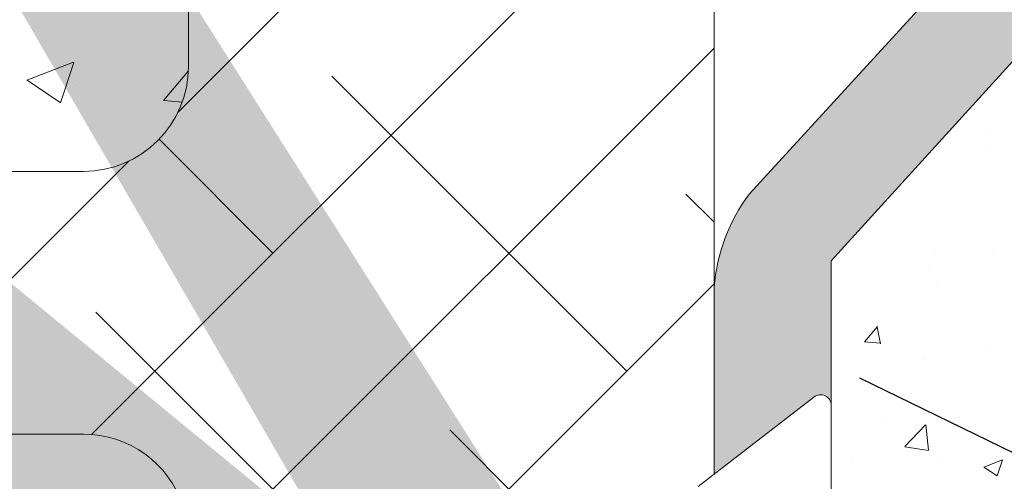
# Model space of a CAD drawing. Units: millimetres. Extents: x 16948 to 17284, y 3268 to 3485.
# Drawn here: x 17067 to 17086, y 3361 to 3370 of the extents above; entities that cross this region are included whole.
import ezdxf

# ---------------------------------------------------------------- set-up
doc = ezdxf.new("R2010")
doc.units = ezdxf.units.MM
doc.layers.get('0').update_dxf_attribs({"lineweight": 25})
for name, color, linetype, lineweight in [('Lienen Montagebügel', 7, 'Continuous', 20), ('lienen Schraube', 7, 'Continuous', 15), ('Lienen Ziegel', 7, 'Continuous', 15), ('Montagebügel Lienen', 255, 'Continuous', 0), ('Profile Sch', 251, 'Continuous', 15), ('Putz Sch', 252, 'Continuous', 20), ('Putznetz Sch', 254, 'Continuous', 15), ('Schrafur Montageb', 253, 'Continuous', 20)]:
    doc.layers.add(name, color=color, linetype=linetype, lineweight=lineweight)

# ---------------------------------------------------------------- blocks, each defined once
blk = doc.blocks.new('Körper 19')
at = {"layer": 'Schrafur Montageb'}
h = blk.add_hatch(color=256, dxfattribs=at)
edge = h.paths.add_edge_path()
edge.add_line((-1559.897671424365, 1239.113666904856), (-1559.897671424366, 1235.552132338964))
edge.add_line((-1559.897671424366, 1235.552132338964), (-1557.999533163156, 1237.019013922803))
edge.add_arc((-1557.871118232301, 1236.865685499041), 0.2, 359.64631476267124, 129.9466957772412, ccw=False)
edge.add_line((-1557.671122042847, 1236.864450912414), (-1557.671122042848, 1239.616293996406))
edge.add_line((-1557.671122042848, 1239.616293996406), (-1553.677078865422, 1244.008459430603))
edge.add_arc((-1555.230991738903, 1245.749073825543), 2.333320314539521, 311.756505881126, 359.9999999999992)
edge.add_line((-1552.897671424364, 1245.749073825543), (-1552.897671424362, 1262.139408693621))
edge.add_line((-1552.897671424362, 1262.139408693621), (-1552.697671424364, 1262.139408693621))
edge.add_arc((-1552.697671424364, 1260.139408693621), 2, 360, 90, ccw=False)
edge.add_line((-1550.697671424364, 1260.139408693621), (-1550.697671424364, 1254.116293996405))
edge.add_line((-1550.697671424364, 1254.116293996405), (-1548.697671424364, 1254.116293996405))
edge.add_line((-1548.697671424364, 1254.116293996405), (-1548.697671424364, 1260.139408693621))
edge.add_arc((-1552.697671424364, 1260.139408693621), 4, 0, 89.99999999994789)
edge.add_line((-1552.697671424364, 1264.139408693621), (-1552.897671424368, 1264.139408693621))
edge.add_line((-1552.897671424368, 1264.139408693621), (-1552.897671424368, 1292.116293996405))
edge.add_line((-1552.897671424368, 1292.116293996405), (-1552.697671424365, 1292.116293996405))
edge.add_arc((-1552.697671424365, 1296.116293996405), 4, 270, 0)
edge.add_line((-1548.697671424365, 1296.116293996405), (-1548.697671424364, 1302.116293996405))
edge.add_line((-1548.697671424364, 1302.116293996405), (-1550.697671424364, 1302.116293996406))
edge.add_line((-1550.697671424364, 1302.116293996405), (-1550.697671424365, 1296.116293996405))
edge.add_arc((-1552.697671424365, 1296.116293996405), 2, 270, 360, ccw=False)
edge.add_line((-1552.697671424365, 1294.116293996405), (-1552.897671424364, 1294.116293996405))
edge.add_line((-1552.897671424364, 1294.116293996405), (-1552.897671424364, 1304.616293996404))
edge.add_arc((-1554.897671424365, 1304.616293996404), 2.000000000001819, 0, 89.99999999989578)
edge.add_line((-1554.897671424365, 1306.616293996406), (-1598.655963164762, 1306.616293996406))
edge.add_arc((-1598.655963164762, 1306.316293996406), 0.3, 319.88333052252324, 90, ccw=False)
edge.add_line((-1598.426542974067, 1306.122990152414), (-1599.656038411232, 1304.616293996404))
edge.add_line((-1599.656038411232, 1304.616293996404), (-1554.897671424366, 1304.616293996404))
edge.add_line((-1554.897671424366, 1304.616293996404), (-1554.897671424364, 1245.616293996406))
edge.add_line((-1554.897671424364, 1245.616293996406), (-1559.224231322333, 1240.892010562909))
edge.add_arc((-1556.491339656845, 1238.840408953677), 3.417274647770389, 143.1041764939771, 175.413520341041)
edge = h.paths.add_edge_path()
edge.add_line((-1608.00213851252, 1304.616293996404), (-1652.897671424363, 1304.616293996404))
edge.add_line((-1652.897671424363, 1304.616293996404), (-1652.897671424363, 1306.616293996406))
edge.add_line((-1652.897671424363, 1306.616293996406), (-1609.139379683979, 1306.616293996406))
edge.add_arc((-1609.140614270508, 1306.416297806952), 0.2, 89.64631476264404, 219.9466957772101)
edge.add_line((-1609.293942694271, 1306.287882876096), (-1608.00213851252, 1304.616293996404))
h.paths.add_polyline_path([(-1559.897671424369, 1227.565978652513), (-1559.897671424371, 1221.616293996405)], flags=17)
edge = h.paths.add_edge_path()
edge.add_line((-1557.671122042847, 1226.365667907225), (-1557.671122042847, 1221.616293996405))
edge.add_line((-1559.897671424371, 1221.616293996405), (-1557.671122042848, 1221.616293996405))
edge.add_line((-1609.157215343121, 1306.616293996406), (-1609.139379683954, 1306.616293996406))
edge.add_line((-1558.164425886838, 1226.151614202601), (-1559.897671424369, 1227.565978652513))
edge.add_arc((-1557.971122042846, 1226.381034393295), 0.3, 229.8833305225409, 3.511332368335722e-12)
edge.add_line((-1559.897671424369, 1227.565978652513), (-1559.897671424371, 1221.616293996405))
edge.add_line((-1652.897671424363, 1306.616293996406), (-1652.897671424363, 1304.616293996404))
at = {"layer": 'Lienen Montagebügel'}
for p, q in [((-1554.897671424364, 1245.616293996406), (-1559.224231322333, 1240.892010562909)), ((-1553.677078865422, 1244.008459430603), (-1557.671122042848, 1239.616293996406)), ((-1557.671122042848, 1239.616293996406), (-1557.671122042847, 1236.864450912414)), ((-1559.897671424365, 1239.113666904856), (-1559.897671424366, 1235.552132338964)), ((-1559.897671424365, 1239.113666904856), (-1559.897671424366, 1235.552132338964))]:
    blk.add_line(p, q, dxfattribs=at)
blk.add_arc((-1556.491339656845, 1238.840408953677), 3.417274647770389, 143.1041764939771, 175.413520341041, dxfattribs=at)
blk.add_arc((-1556.491339656845, 1238.840408953677), 3.417274647770389, 143.1041764939771, 175.413520341041, dxfattribs=at)
at = {"layer": 'lienen Schraube'}
for p, q in [((-1557.671122042847, 1236.866920085584), (-1557.671122042847, 1226.365667907225)), ((-1557.671122042847, 1236.866920085584), (-1557.671122042847, 1226.365667907225)), ((-1557.671122042847, 1236.866920085584), (-1557.671122042847, 1226.365667907225)), ((-1557.671122042847, 1236.866920085584), (-1557.671122042847, 1226.365667907225)), ((-1557.671122042847, 1236.866920085584), (-1557.671122042847, 1226.365667907225)), ((-1557.671122042847, 1236.866920085584), (-1557.671122042847, 1226.365667907225)), ((-1557.671122042847, 1226.381034393294), (-1557.671122042847, 1236.864450912501)), ((-1557.671122042847, 1226.381034393294), (-1557.671122042847, 1236.864450912501)), ((-1557.671122042847, 1226.381034393294), (-1557.671122042847, 1236.864450912501)), ((-1557.671122042847, 1226.381034393294), (-1557.671122042847, 1236.864450912501)), ((-1557.671122042847, 1226.381034393294), (-1557.671122042847, 1236.864450912501)), ((-1557.671122042847, 1226.381034393294), (-1557.671122042847, 1236.864450912501))]:
    blk.add_line(p, q, dxfattribs=at)
at = {"layer": 'Lienen Ziegel'}
for p, q in [((-1559.897671424365, 1302.616293996404), (-1559.897671424366, 1235.552132338964)), ((-1569.897673525099, 1265.96629492249), (-1569.897673525099, 1243.316296097094)), ((-1612.895748858029, 1241.316296097094), (-1571.897673525099, 1241.316296097094)), ((-1571.895748858091, 1236.316293996404), (-1612.897673525097, 1236.316293996404)), ((-1571.899598192167, 1236.316293996404), (-1571.895748858044, 1236.316293996404))]:
    blk.add_line(p, q, dxfattribs=at)
for centre, start, end in [((-1571.897673525099, 1243.316296097094), 270, 0), ((-1571.897673525099, 1234.31629492249), 18.32381630555175, 90.05513765849602)]:
    blk.add_arc(centre, 2, start, end, dxfattribs=at)
at = {"layer": 'Montagebügel Lienen'}
blk.add_line((-1559.897671424365, 1239.113666904856), (-1559.897671424366, 1235.552132338964), dxfattribs=at)
blk.add_line((-1559.897671424365, 1239.113666904856), (-1559.897671424366, 1235.552132338964), dxfattribs=at)
at = {"layer": 'Profile Sch'}
for p, q in [((-1560.203655349889, 1235.315667907225), (-1557.999533163156, 1237.019013922803)), ((-1560.203655349889, 1235.315667907225), (-1557.999533163156, 1237.019013922803)), ((-1560.203655349889, 1235.315667907225), (-1557.999533163156, 1237.019013922803)), ((-1560.203655349889, 1235.315667907225), (-1557.999533163156, 1237.019013922803)), ((-1560.203655349889, 1235.315667907225), (-1557.999533163156, 1237.019013922803)), ((-1560.203655349889, 1235.315667907225), (-1557.999533163156, 1237.019013922803)), ((-1557.671122042847, 1236.866920085584), (-1557.671122042847, 1226.365667907225)), ((-1557.671122042847, 1236.866920085584), (-1557.671122042847, 1226.365667907225)), ((-1557.671122042847, 1236.866920085584), (-1557.671122042847, 1226.365667907225)), ((-1557.671122042847, 1236.866920085584), (-1557.671122042847, 1226.365667907225)), ((-1557.671122042847, 1236.866920085584), (-1557.671122042847, 1226.365667907225)), ((-1557.671122042847, 1236.866920085584), (-1557.671122042847, 1226.365667907225)), ((-1557.671122042847, 1226.381034393294), (-1557.671122042847, 1236.8644509125)), ((-1557.671122042847, 1226.381034393294), (-1557.671122042847, 1236.8644509125)), ((-1557.671122042847, 1226.381034393294), (-1557.671122042847, 1236.8644509125)), ((-1557.671122042847, 1226.381034393294), (-1557.671122042847, 1236.8644509125)), ((-1557.671122042847, 1226.381034393294), (-1557.671122042847, 1236.8644509125)), ((-1557.671122042847, 1226.381034393294), (-1557.671122042847, 1236.8644509125))]:
    blk.add_line(p, q, dxfattribs=at)
blk.add_arc((-1557.871118232301, 1236.865685499041), 0.2, 359.6463147626765, 129.9466957772464, dxfattribs=at)
blk.add_arc((-1557.871118232301, 1236.865685499041), 0.2, 359.6463147626765, 129.9466957772464, dxfattribs=at)
blk.add_arc((-1557.871118232301, 1236.865685499041), 0.2, 359.6463147626765, 129.9466957772464, dxfattribs=at)
blk.add_arc((-1557.871118232301, 1236.865685499041), 0.2, 359.6463147626765, 129.9466957772464, dxfattribs=at)
blk.add_arc((-1557.871118232301, 1236.865685499041), 0.2, 359.6463147626765, 129.9466957772464, dxfattribs=at)
blk.add_arc((-1557.871118232301, 1236.865685499041), 0.2, 359.6463147626765, 129.9466957772464, dxfattribs=at)
blk.add_arc((-1557.871118232301, 1236.865685499041), 0.2, 359.6463147626765, 129.9466957772464, dxfattribs=at)
at = {"layer": 'Putznetz Sch'}
for p, q in [((-1570.096949666367, 1242.446012474016), (-1559.897672553136, 1252.645289587248)), ((-1571.742563044464, 1236.310271035386), (-1559.897672654561, 1248.155161425288)), ((-1569.583336471064, 1233.979369548251), (-1559.897672755987, 1243.665033263328)), ((-1572.975453357568, 1243.055053146308), (-1572.086218001329, 1243.39639861825)), ((-1572.975452733008, 1243.055054072481), (-1572.08621737677, 1243.396399544423)), ((-1572.335355391793, 1242.623399837712), (-1572.077846205876, 1243.390849685694)), ((-1572.335354767233, 1242.623400763885), (-1572.077845581316, 1243.390850611867)), ((-1570.374771652224, 1242.665274193114), (-1569.899462361223, 1243.231725748258)), ((-1570.374771027665, 1242.665275119287), (-1569.899461736664, 1243.231726674431)), ((-1572.968194267426, 1243.051283461299), (-1572.336467637139, 1242.625178468855)), ((-1572.968193642866, 1243.051284387472), (-1572.33646701258, 1242.625179395028)), ((-1561.556134683412, 1237.516443275368), (-1567.168794759081, 1243.129103351036)), ((-1572.040026338919, 1242.959632512773), (-1572.040026338919, 1242.959632512773)), ((-1572.04002571436, 1242.959633438946), (-1572.04002571436, 1242.959633438946)), ((-1570.362457668744, 1242.663742329226), (-1570.017803576542, 1242.633589003321)), ((-1570.362457044185, 1242.663743255399), (-1570.017802951982, 1242.633589929494)), ((-1568.291326774214, 1239.761507305635), (-1570.457915958488, 1241.928096489909)), ((-1576.22666814398, 1236.316293996404), (-1571.027389902021, 1241.515572238363)), ((-1559.897672830911, 1240.348109483401), (-1560.433602668278, 1240.884039320769)), ((-1564.66374993815, 1234.408828020629), (-1559.897672857412, 1239.174905101368)), ((-1567.656741784781, 1234.636794255668), (-1571.658922819615, 1238.638975290502)), ((-1562.829267502571, 1234.299448033992), (-1564.923730728813, 1236.393911260234))]:
    blk.add_line(p, q, dxfattribs=at)
blk = doc.blocks.new('Körper 21')
at = {"layer": 'Lienen Montagebügel'}
blk.add_blockref('Körper 19', (0, 0), dxfattribs=at)
at = {"layer": 'Lienen Ziegel'}
blk.add_blockref('Körper 19', (0, 0), dxfattribs=at)

msp = doc.modelspace()

# ---------------------------------------------------------------- linework, layer by layer
msp.add_line((17122.415219654, 3343.810604697108), (17083.08470327733, 3362.93451199283))
at = {"layer": 'Putz Sch'}
for p, q in [((17085.54699361544, 3367.580001779079), (17085.54699361544, 3367.580001779079)), ((17085.57699391815, 3367.274853071954), (17085.57699391815, 3367.274853071954)), ((17084.5245110629, 3365.293696862484), (17084.5245110629, 3365.293696862484)), ((17085.62113828925, 3365.369221852258), (17085.62113828925, 3365.369221852258)), ((17084.3852905651, 3364.997677860946), (17084.3852905651, 3364.997677860946)), ((17084.56633151255, 3364.692636360947), (17084.56633151255, 3364.692636360947)), ((17083.17665399341, 3363.626668214256), (17083.4215560727, 3363.918531147085)), ((17083.47668066429, 3363.592006736077), (17083.41794510311, 3363.910435022905)), ((17083.17325274177, 3363.626762934284), (17083.47689288574, 3363.600197863895)), ((17085.55647136273, 3363.533036302656), (17085.55647136273, 3363.533036302656)), ((17084.28474503904, 3363.365610355895), (17084.28474503904, 3363.365610355895)), ((17084.32351850008, 3363.306577083483), (17084.32351850008, 3363.306577083483)), ((17084.31477355536, 3362.262648324622), (17084.31477355536, 3362.262648324622)), ((17083.57709124967, 3362.096772239888), (17083.57709124967, 3362.096772239888)), ((17083.94242179755, 3361.63358664616), (17084.33809535434, 3362.045963520459)), ((17084.39446638722, 3361.563201789501), (17084.33834164053, 3362.045648162488)), ((17083.94300694162, 3361.631001109458), (17084.39480540763, 3361.560929816446)), ((17084.22007811252, 3361.529424806294), (17084.22007811252, 3361.529424806294)), ((17084.26174643507, 3361.615476306019), (17084.26174643507, 3361.615476306019)), ((17082.94835178884, 3361.361998859533), (17082.94835178884, 3361.361998859533)), ((17084.64819838585, 3361.414401737288), (17084.64819838585, 3361.414401737288)), ((17085.44686758321, 3361.244589763566), (17085.8025617257, 3361.381127952343)), ((17085.69814185056, 3361.074925449806), (17085.80114552493, 3361.381905388998)), ((17085.44542304687, 3361.244786546988), (17085.69811369898, 3361.07434455001)), ((17085.53201843843, 3361.147248891848), (17085.53201843843, 3361.147248891848))]:
    msp.add_line(p, q, dxfattribs=at)

# ---------------------------------------------------------------- block references
at = {"layer": 'Lienen Ziegel'}
msp.add_blockref('Körper 21', (18640.21193112137, 2125.556064122819), dxfattribs=at)

doc.saveas('drawing.dxf')
